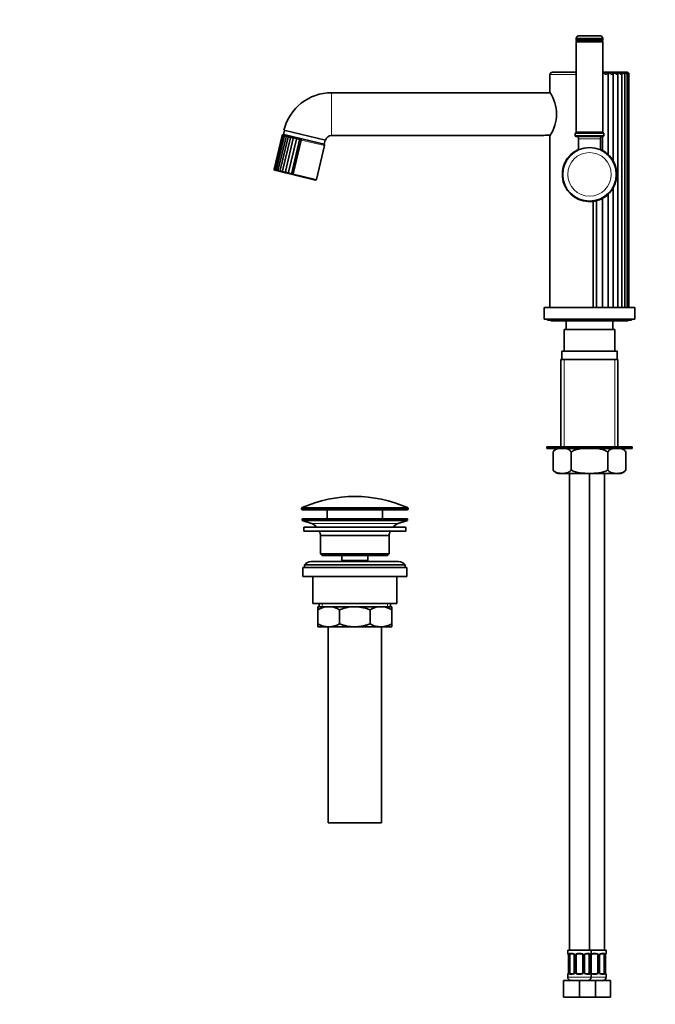
# Model space of a CAD drawing. Units: millimetres. Extents: x 0 to 1478, y 0 to 1758.
# Drawn here: x 0 to 379, y 801 to 1389 of the extents above; entities that cross this region are included whole.
import ezdxf
from ezdxf import colors
from ezdxf.entities.mleader import LeaderData, LeaderLine
from ezdxf.math import Vec2, Vec3

# ---------------------------------------------------------------- set-up
doc = ezdxf.new("R2010")
doc.units = ezdxf.units.MM
doc.layers.add('DV7_Défaut', color=7, linetype='Continuous')
doc.layers.add('Défaut', color=7, linetype='Continuous')

# ---------------------------------------------------------------- blocks, each defined once
blk = doc.blocks.new('_DOT')
at = {"color": 0}
blk.add_line((0, 0), (-1, 0), dxfattribs=at)
at = {"color": 0, "const_width": 0.333}
blk.add_lwpolyline([(-0.1665, 0, 1), (0.1665, 0, 1)], format="xyb", close=True, dxfattribs=at)
blk = doc.blocks.new('SE6')
at = {"layer": 'DV7_Défaut', "color": 7, "linetype": 'Continuous', "lineweight": 35}
for p, q in [((331.96, 1377.69), (347.96, 1377.69)), ((331.96, 1377.69), (331.96, 1376.94)), ((332.46, 1376.34), (331.96, 1375.84)), ((331.96, 1375.84), (347.96, 1375.84)), ((331.96, 1375.84), (331.96, 1321.84)), ((332.46, 1376.44), (347.46, 1376.44)), ((332.46, 1376.34), (347.46, 1376.34)), ((333.21, 1376.44), (333.21, 1376.34)), ((333.94, 1379.44), (345.97, 1379.44)), ((346.71, 1376.34), (346.71, 1376.44)), ((347.96, 1375.84), (347.46, 1376.34)), ((347.96, 1376.94), (347.96, 1377.69)), ((347.96, 1321.84), (347.96, 1375.84)), ((331.96, 1357.71), (317.86, 1357.71)), ((362.06, 1357.71), (347.96, 1357.71)), ((351.07, 1308.57), (351.07, 1357.57)), ((354.15, 1304.63), (354.15, 1357.57)), ((356.86, 1217.21), (356.86, 1357.47)), ((359.17, 1217.21), (359.17, 1357.29)), ((316.36, 1356.21), (316.36, 1345.67)), ((361.04, 1217.21), (361.04, 1357.07)), ((362.41, 1217.21), (362.41, 1356.84)), ((363.25, 1217.21), (363.25, 1356.62)), ((363.53, 1217.21), (363.53, 1356.49)), ((316.49, 1345.46), (186.12, 1345.46)), ((157.92, 1323), (157.34, 1320.57)), ((182.47, 1317.11), (157.68, 1323.06)), ((156.67, 1319.91), (151.82, 1299.74)), ((156.85, 1320.03), (151.94, 1299.58)), ((157.33, 1320.07), (152.35, 1299.35)), ((158.08, 1320.04), (153.05, 1299.08)), ((159.09, 1319.92), (154.01, 1298.75)), ((160.34, 1319.7), (155.23, 1298.42)), ((161.79, 1319.35), (156.69, 1298.07)), ((157.34, 1320.57), (181.65, 1314.74)), ((181.39, 1314.75), (157.57, 1320.47)), ((163.45, 1318.95), (158.35, 1297.67)), ((159.28, 1320.11), (159.22, 1320.07)), ((165.28, 1318.51), (160.17, 1297.24)), ((167.21, 1318.05), (162.1, 1296.77)), ((168.02, 1317.19), (163.18, 1297.01)), ((168.01, 1317.19), (168.03, 1317.19)), ((168.03, 1317.19), (168.02, 1317.19)), ((181.65, 1314.74), (182.23, 1317.17)), ((186.12, 1319.96), (312.76, 1319.96)), ((316.36, 1319.71), (316.36, 1217.21)), ((331.46, 1321.33), (348.46, 1321.33)), ((331.46, 1321.33), (331.46, 1319.83)), ((331.96, 1321.84), (347.96, 1321.84)), ((331.96, 1321.84), (332.46, 1321.34)), ((331.96, 1319.33), (347.96, 1319.33)), ((332.46, 1321.34), (347.46, 1321.34)), ((333.46, 1317.83), (333.46, 1311.34)), ((333.96, 1321.34), (333.96, 1321.33)), ((345.96, 1321.33), (345.96, 1321.34)), ((346.46, 1311.33), (346.46, 1317.83)), ((347.46, 1321.34), (347.96, 1321.84)), ((347.7, 1321.33), (347.7, 1321.59)), ((347.7, 1311), (347.7, 1319.31)), ((348.46, 1319.83), (348.46, 1321.33)), ((177.1, 1293.67), (181.95, 1313.84)), ((179.74, 1315.14), (179.7, 1315.2)), ((176.5, 1293.3), (152.19, 1299.13)), ((163.18, 1297), (163.17, 1297.01)), ((163.18, 1297.01), (163.18, 1297)), ((354.15, 1217.21), (354.15, 1288.8)), ((344.12, 1217.21), (344.12, 1281.01)), ((347.7, 1217.21), (347.7, 1282.43)), ((351.07, 1217.21), (351.07, 1284.86)), ((342.12, 1280.61), (342.12, 1217.21)), ((312.96, 1217.21), (366.96, 1217.21)), ((312.96, 1217.21), (312.96, 1210.21)), ((366.96, 1210.21), (366.96, 1217.21)), ((312.96, 1210.21), (366.96, 1210.21)), ((314.96, 1210.21), (314.96, 1209.71)), ((314.96, 1209.71), (364.96, 1209.71)), ((317.38, 1209.4), (362.54, 1209.4)), ((325.96, 1209.4), (325.96, 1204.21)), ((353.96, 1204.21), (353.96, 1209.4)), ((364.96, 1209.71), (364.96, 1210.21)), ((355.06, 1204.21), (324.86, 1204.21)), ((324.86, 1204.21), (324.86, 1191.21)), ((355.06, 1191.21), (355.06, 1204.21)), ((356.51, 1191.21), (323.41, 1191.21)), ((323.41, 1191.21), (323.41, 1186.21)), ((356.51, 1186.21), (356.51, 1191.21)), ((356.96, 1186.21), (322.96, 1186.21)), ((322.96, 1186.21), (322.96, 1134.21)), ((356.96, 1134.21), (356.96, 1186.21)), ((365.46, 1134.21), (314.46, 1134.21)), ((314.46, 1134.21), (314.46, 1133.21)), ((365.46, 1133.21), (365.46, 1134.21)), ((365.46, 1133.21), (314.46, 1133.21)), ((318.19, 1120.46), (318.19, 1130.97)), ((329.07, 1120.46), (329.07, 1130.97)), ((350.84, 1120.46), (350.84, 1130.97)), ((361.72, 1120.46), (361.72, 1130.97)), ((358.62, 1118.21), (321.29, 1118.21)), ((327.96, 1118.21), (327.96, 833.71)), ((339.96, 833.71), (339.96, 1118.21)), ((348.96, 833.71), (348.96, 1118.21)), ((168.21, 1097.39), (168.21, 1097.01)), ((231.21, 1096.51), (168.71, 1096.51)), ((183.46, 1096.51), (183.46, 1091.21)), ((216.46, 1091.21), (216.46, 1096.51)), ((231.71, 1097.01), (231.71, 1097.39)), ((231.46, 1091.21), (168.46, 1091.21)), ((168.46, 1091.21), (168.46, 1090.21)), ((231.46, 1090.21), (168.46, 1090.21)), ((168.46, 1090.21), (174.14, 1088.28)), ((225.78, 1088.28), (231.46, 1090.21)), ((231.46, 1090.21), (231.46, 1091.21)), ((230.46, 1086.21), (169.46, 1086.21)), ((169.46, 1086.21), (169.46, 1083.71)), ((230.46, 1083.71), (169.46, 1083.71)), ((220.46, 1081.21), (179.46, 1081.21)), ((179.46, 1081.21), (179.46, 1070.21)), ((220.46, 1070.21), (220.46, 1081.21)), ((230.46, 1083.71), (230.46, 1086.21)), ((220.46, 1070.21), (179.46, 1070.21)), ((179.46, 1070.21), (180.46, 1069.21)), ((219.46, 1069.21), (220.46, 1070.21)), ((229.96, 1063.71), (169.96, 1063.71)), ((169.96, 1063.71), (169.96, 1062.21)), ((225.96, 1065.71), (173.96, 1065.71)), ((219.46, 1069.21), (180.46, 1069.21)), ((192.21, 1069.21), (192.21, 1066.21)), ((207.71, 1066.21), (192.21, 1066.21)), ((192.21, 1066.21), (192.67, 1065.71)), ((207.24, 1065.71), (207.71, 1066.21)), ((207.71, 1066.21), (207.71, 1069.21)), ((229.96, 1062.21), (229.96, 1063.71)), ((230.96, 1062.21), (168.96, 1062.21)), ((168.96, 1062.21), (168.96, 1056.71)), ((230.96, 1056.71), (230.96, 1062.21)), ((230.96, 1056.71), (168.96, 1056.71)), ((174.96, 1056.71), (174.96, 1040.71)), ((224.96, 1040.71), (224.96, 1056.71)), ((224.96, 1040.71), (174.96, 1040.71)), ((178.61, 1040.71), (178.61, 1038.71)), ((221.31, 1038.71), (221.31, 1040.71)), ((177.96, 1038.71), (184.4, 1038.71)), ((177.96, 1036.9), (177.96, 1038.71)), ((177.96, 1028.53), (177.96, 1036.9)), ((184.4, 1038.71), (199.96, 1038.71)), ((190.84, 1028.53), (190.84, 1036.9)), ((199.96, 1038.71), (215.51, 1038.71)), ((209.07, 1028.53), (209.07, 1036.9)), ((215.51, 1038.71), (221.96, 1038.71)), ((221.96, 1038.71), (221.96, 1036.9)), ((221.96, 1028.53), (221.96, 1036.9)), ((177.96, 1026.71), (177.96, 1028.53)), ((221.96, 1028.53), (221.96, 1026.71)), ((177.96, 1026.71), (184.4, 1026.71)), ((183.96, 1026.71), (183.96, 909.71)), ((184.4, 1026.71), (199.96, 1026.71)), ((199.96, 1026.71), (215.51, 1026.71)), ((215.51, 1026.71), (221.96, 1026.71)), ((215.96, 909.71), (215.96, 1026.71)), ((215.96, 909.71), (183.96, 909.71)), ((340.96, 833.71), (326.96, 833.71)), ((326.96, 833.71), (326.96, 831.91)), ((327.41, 830.51), (327.41, 820.64)), ((328.16, 820.64), (328.16, 830.51)), ((330.05, 831.51), (328.64, 831.51)), ((330.9, 830.51), (330.9, 820.64)), ((331.96, 820.64), (331.96, 830.51)), ((334.96, 831.51), (332.96, 831.51)), ((335.96, 830.51), (335.96, 820.64)), ((337.01, 820.64), (337.01, 830.51)), ((339.28, 831.51), (337.86, 831.51)), ((339.76, 830.51), (339.76, 820.64)), ((340.51, 830.51), (340.52, 830.72)), ((340.51, 820.64), (340.51, 830.51)), ((340.96, 831.91), (340.96, 833.71)), ((349.96, 833.71), (340.96, 833.71)), ((340.96, 820.64), (340.96, 830.51)), ((343.96, 831.51), (341.96, 831.51)), ((344.96, 830.51), (344.96, 820.64)), ((346.01, 820.64), (346.01, 830.51)), ((348.28, 831.51), (346.86, 831.51)), ((348.76, 830.51), (348.76, 820.64)), ((349.51, 830.51), (349.52, 830.72)), ((349.51, 820.64), (349.51, 830.51)), ((349.96, 831.91), (349.96, 833.71)), ((326.96, 819.24), (326.96, 817.71)), ((327.4, 820.64), (327.4, 820.43)), ((328.64, 819.64), (330.05, 819.64)), ((332.96, 819.64), (334.96, 819.64)), ((337.86, 819.64), (339.28, 819.64)), ((340.96, 817.71), (340.96, 819.24)), ((341.96, 819.64), (343.96, 819.64)), ((346.86, 819.64), (348.28, 819.64)), ((349.96, 817.71), (349.96, 819.24)), ((324.46, 815.71), (333.96, 815.71)), ((324.46, 805.71), (324.46, 815.71)), ((333.96, 815.71), (343.46, 815.71)), ((333.96, 805.71), (333.96, 815.71)), ((343.46, 805.71), (343.46, 815.71)), ((343.46, 815.71), (352.46, 815.71)), ((352.46, 805.71), (352.46, 815.71)), ((324.46, 805.71), (333.96, 805.71)), ((333.96, 805.71), (343.46, 805.71)), ((343.46, 805.71), (352.46, 805.71))]:
    blk.add_line(p, q, dxfattribs=at)
at = {"layer": 'DV7_Défaut', "color": 7, "linetype": 'Continuous', "lineweight": 18}
for p, q in [((347.96, 1376.94), (331.96, 1376.94)), ((316.36, 1356.21), (331.96, 1356.21)), ((186.12, 1345.46), (186.12, 1319.96)), ((168.02, 1317.19), (181.95, 1313.84)), ((331.46, 1319.83), (348.46, 1319.83)), ((333.46, 1317.83), (346.46, 1317.83)), ((177.1, 1293.67), (163.18, 1297.01)), ((324.81, 1134.21), (324.81, 1186.21)), ((355.1, 1134.21), (355.1, 1186.21)), ((231.71, 1097.39), (168.21, 1097.39)), ((231.71, 1097.01), (168.21, 1097.01)), ((231.41, 1097.85), (168.5, 1097.85)), ((225.78, 1088.28), (174.14, 1088.28)), ((180.48, 1040.71), (180.48, 1038.71)), ((219.43, 1040.71), (219.43, 1038.71)), ((327.04, 831.91), (326.96, 831.91)), ((327.44, 830.51), (327.41, 830.51)), ((327.44, 830.51), (327.44, 820.64)), ((327.55, 820.64), (327.55, 830.51)), ((328.16, 830.51), (327.55, 830.51)), ((328.31, 831.91), (329.81, 831.91)), ((330.9, 830.51), (331.14, 830.51)), ((331.14, 830.51), (331.14, 820.64)), ((331.42, 820.64), (331.42, 830.51)), ((331.96, 830.51), (331.42, 830.51)), ((332.9, 831.91), (335.02, 831.91)), ((335.96, 830.51), (336.5, 830.51)), ((336.5, 830.51), (336.5, 820.64)), ((336.77, 820.64), (336.77, 830.51)), ((337.01, 830.51), (336.77, 830.51)), ((338.1, 831.91), (339.6, 831.91)), ((339.76, 830.51), (340.37, 830.51)), ((340.37, 830.51), (340.37, 820.64)), ((340.48, 820.64), (340.48, 830.51)), ((340.48, 830.51), (340.51, 830.51)), ((340.96, 830.51), (340.51, 830.51)), ((340.88, 831.91), (340.96, 831.91)), ((341.9, 831.91), (344.02, 831.91)), ((344.96, 830.51), (345.5, 830.51)), ((345.5, 830.51), (345.5, 820.64)), ((345.77, 820.64), (345.77, 830.51)), ((346.01, 830.51), (345.77, 830.51)), ((347.1, 831.91), (348.6, 831.91)), ((348.76, 830.51), (349.37, 830.51)), ((349.37, 830.51), (349.37, 820.64)), ((349.48, 820.64), (349.48, 830.51)), ((349.48, 830.51), (349.51, 830.51)), ((349.88, 831.91), (349.96, 831.91)), ((327.04, 819.24), (326.96, 819.24)), ((340.96, 817.71), (326.96, 817.71)), ((327.41, 820.64), (327.44, 820.64)), ((327.55, 820.64), (328.16, 820.64)), ((329.81, 819.24), (328.31, 819.24)), ((331.14, 820.64), (330.9, 820.64)), ((331.42, 820.64), (331.96, 820.64)), ((335.02, 819.24), (332.9, 819.24)), ((336.5, 820.64), (335.96, 820.64)), ((336.77, 820.64), (337.01, 820.64)), ((339.6, 819.24), (338.1, 819.24)), ((340.37, 820.64), (339.76, 820.64)), ((340.51, 820.64), (340.48, 820.64)), ((340.51, 820.64), (340.96, 820.64)), ((340.96, 819.24), (340.88, 819.24)), ((349.96, 817.71), (340.96, 817.71)), ((344.02, 819.24), (341.9, 819.24)), ((345.5, 820.64), (344.96, 820.64)), ((345.77, 820.64), (346.01, 820.64)), ((348.6, 819.24), (347.1, 819.24)), ((349.37, 820.64), (348.76, 820.64)), ((349.51, 820.64), (349.48, 820.64)), ((349.96, 819.24), (349.88, 819.24))]:
    blk.add_line(p, q, dxfattribs=at)
at = {"layer": 'DV7_Défaut', "color": 7, "linetype": 'Continuous', "lineweight": 35}
blk.add_circle((339.96, 1296.71), 16, dxfattribs=at)
at = {"layer": 'DV7_Défaut', "color": 7, "linetype": 'Continuous', "lineweight": 18}
blk.add_circle((339.96, 1296.71), 13, dxfattribs=at)
at = {"layer": 'DV7_Défaut', "color": 7, "linetype": 'Continuous', "lineweight": 35}
for centre, radius, start, end in [((333.94, 1377.44), 2, 90, 172.81924), ((332.46, 1376.94), 0.5, 180, 270), ((345.97, 1377.44), 2, 7.18076, 90), ((347.46, 1376.94), 0.5, 270, 0), ((317.86, 1356.21), 1.5, 90, 180), ((362.06, 1356.21), 1.5, 10.81017, 90), ((362.02, 1356.14), 1.55, 12.9488, 66.93853), ((296.61, 1332.71), 23.64, 326.63724, 33.36275), ((186.12, 1316.21), 29.25, 90, 166.45725), ((157.39, 1319.74), 0.75, 163.39006, 166.79381), ((157.38, 1319.73), 0.737, 102.94903, 165.32031), ((157.7, 1319.38), 1, 99.50452, 150.49258), ((157.42, 1319.9), 0.586, 166.48698, 182.19735), ((157.39, 1319.74), 0.75, 98.2064, 133.52292), ((157.42, 1319.9), 0.586, 110.4564, 149.34143), ((158.38, 1318.84), 1.39, 98.13964, 138.77589), ((159.38, 1318.09), 1.91, 97.69413, 130.01086), ((160.68, 1317.15), 2.56, 97.72825, 123.60446), ((162.27, 1316.02), 3.36, 98.11981, 118.97825), ((164.49, 1320.42), 2.91, 201.75386, 219.53789), ((164.12, 1314.69), 4.31, 98.86987, 115.69087), ((169.33, 1322.66), 6.95, 212.27896, 220.54376), ((166.23, 1313.1), 5.49, 100.03717, 113.43325), ((186.15, 1335.59), 26.97, 219.28552, 221.61388), ((168.66, 1311.07), 7.13, 101.72534, 111.99785), ((154.34, 1305.15), 18.21, 41.36533, 45.06271), ((186.12, 1316.21), 3.75, 90, 166.16081), ((314.86, 1307.38), 12.76, 82.40131, 99.47546), ((331.96, 1319.83), 0.5, 180, 270), ((331.96, 1317.83), 1.5, 0, 90), ((347.96, 1317.83), 1.5, 90, 180), ((347.96, 1319.83), 0.5, 270, 0), ((181.22, 1314.02), 0.75, 346.5, 76.5), ((339.96, 1296.71), 16.25, 113.59711, 277.63654), ((339.96, 1296.71), 16.25, 61.54779, 66.40381), ((339.96, 1296.71), 16.25, 46.84944, 61.54779), ((339.96, 1296.71), 16.25, 29.16293, 46.84944), ((339.96, 1296.71), 16.25, 330.83707, 29.16293), ((152.33, 1299.64), 0.518, 169.17546, 233.77838), ((152.31, 1299.62), 0.5, 184.12194, 256.5), ((152.3, 1299.49), 0.371, 146.30726, 239.04594), ((152.75, 1299.79), 0.765, 187.0723, 245.5482), ((153.53, 1299.95), 1.11, 199.66442, 245.53489), ((154.66, 1300.11), 1.54, 208.34297, 245.25076), ((156.09, 1300.25), 2.02, 214.33999, 244.86243), ((156.36, 1297.26), 1.62, 110.32484, 134.2276), ((157.79, 1300.36), 2.54, 218.49301, 244.35456), ((159.26, 1293.29), 5.43, 109.92906, 118.26639), ((159.7, 1300.42), 3.06, 221.33282, 243.66961), ((161.8, 1300.4), 3.56, 223.19029, 242.73167), ((158.96, 1303.69), 6.57, 280.64309, 289.45228), ((164.03, 1300.31), 4.03, 224.2705, 241.43862), ((161.45, 1302.17), 5.43, 276.85762, 288.41673), ((176.62, 1293.78), 0.5, 256.5, 346.5), ((339.96, 1296.71), 16.25, 313.15056, 330.83707), ((339.96, 1296.71), 16.25, 277.62427, 284.84909), ((339.96, 1296.71), 16.25, 284.84909, 298.45221), ((339.96, 1296.71), 16.25, 298.45221, 313.15056), ((317.38, 1210.71), 1.31, 229.7612, 270), ((362.54, 1210.71), 1.31, 270, 310.2388), ((322.26, 1128.61), 4.7, 101.84027, 149.90813), ((357.66, 1128.61), 4.7, 50.97964, 78.15973), ((357.66, 1128.61), 4.7, 30.2185, 37.63759), ((322.26, 1122.81), 4.7, 210.2185, 217.63759), ((322.26, 1122.81), 4.7, 230.52125, 258.15973), ((357.66, 1122.81), 4.7, 281.84027, 329.90813), ((199.96, 1026.99), 77.52, 66.06331, 113.93669), ((168.71, 1097.39), 0.5, 113.93669, 180), ((168.71, 1097.01), 0.5, 180, 270), ((231.21, 1097.01), 0.5, 270, 0), ((231.21, 1097.39), 0.5, 0, 66.06331), ((171.61, 1080.85), 7.85, 43.09915, 71.23753), ((228.3, 1080.85), 7.85, 108.76247, 136.90085), ((171.61, 1080.85), 7.85, 2.67059, 21.40317), ((228.3, 1080.85), 7.85, 158.59683, 177.32941), ((173.96, 1060.71), 5, 90, 143.1301), ((225.96, 1060.71), 5, 36.8699, 90), ((184.71, 1025.26), 13.46, 91.31484, 120.10823), ((184.15, 1025.46), 13.25, 59.66068, 88.91625), ((215.82, 1025.26), 13.46, 91.31484, 120.10823), ((215.26, 1025.46), 13.25, 59.66068, 88.91625), ((184.65, 1039.96), 13.25, 239.66068, 268.91625), ((184.09, 1040.17), 13.46, 271.31484, 300.10823), ((215.76, 1039.96), 13.25, 239.66068, 268.91625), ((215.2, 1040.17), 13.46, 271.31484, 300.10823), ((327.36, 831.91), 0.4, 180, 238.32789), ((325.7, 830.74), 1.69, 3.06725, 10.36684), ((326, 830.61), 1.41, 356.05727, 9.13055), ((330.28, 830.61), 0.617, 350.94152, 32.61183), ((332.96, 830.51), 1, 154.41669, 180), ((332.96, 830.51), 1, 90, 154.41669), ((334.96, 830.51), 1, 25.58331, 90), ((334.96, 830.51), 1, 0, 25.58331), ((337.76, 830.59), 0.74, 151.02854, 185.8843), ((342.9, 830.6), 2.39, 169.33745, 177.13648), ((340.56, 831.91), 0.4, 304.15007, 0), ((341.96, 830.51), 1, 154.41669, 180), ((341.96, 830.51), 1, 90, 154.41669), ((343.96, 830.51), 1, 25.58331, 90), ((343.96, 830.51), 1, 0, 25.58331), ((346.76, 830.59), 0.74, 151.02854, 185.8843), ((351.9, 830.6), 2.39, 169.33745, 177.13648), ((349.56, 831.91), 0.4, 304.15007, 0), ((327.36, 819.24), 0.4, 124.15007, 180), ((328.96, 817.71), 2, 180, 270), ((325.02, 820.55), 2.38, 349.33649, 357.13851), ((330.16, 820.56), 0.739, 331.02908, 5.88498), ((332.96, 820.64), 1, 180, 205.58331), ((332.96, 820.64), 1, 205.58331, 270), ((334.96, 820.64), 1, 270, 334.41669), ((334.96, 820.64), 1, 334.41669, 0), ((337.63, 820.54), 0.618, 170.9136, 212.64233), ((338.96, 817.71), 2, 270, 0), ((341.92, 820.54), 1.41, 176.0569, 189.1301), ((342.2, 820.41), 1.68, 183.05138, 190.40028), ((340.56, 819.24), 0.4, 0, 59.21843), ((341.96, 820.64), 1, 180, 205.58331), ((341.96, 820.64), 1, 205.58331, 270), ((343.96, 820.64), 1, 270, 334.41669), ((343.96, 820.64), 1, 334.41669, 0), ((346.63, 820.54), 0.618, 170.9136, 212.64233), ((347.96, 817.71), 2, 270, 0), ((350.92, 820.54), 1.41, 176.0569, 189.1301), ((351.2, 820.41), 1.68, 183.05138, 190.40028), ((349.56, 819.24), 0.4, 0, 59.21843)]:
    blk.add_arc(centre, radius, start, end, dxfattribs=at)
at = {"layer": 'DV7_Défaut', "color": 7, "linetype": 'Continuous', "lineweight": 18}
for centre, radius, start, end in [((324.09, 830.52), 3.35, 359.87048, 10.27079), ((330.33, 830.53), 2.78, 167.80779, 180.3687), ((329.75, 830.53), 1.39, 25.1473, 87.32493), ((329.77, 830.52), 1.38, 359.87906, 25.92109), ((332.75, 830.52), 1.34, 153.35107, 180.18148), ((332.88, 830.42), 1.49, 89.29048, 152.12511), ((335.04, 830.42), 1.49, 27.87474, 90.70966), ((335.16, 830.52), 1.34, 359.81699, 26.65046), ((338.15, 830.52), 1.38, 154.07993, 180.11992), ((338.16, 830.53), 1.39, 92.67478, 154.85299), ((337.59, 830.53), 2.78, 359.62801, 12.1955), ((343.83, 830.52), 3.35, 169.73036, 180.12837), ((341.88, 830.42), 1.49, 89.29048, 152.12511), ((344.04, 830.42), 1.49, 27.87474, 90.70966), ((344.16, 830.52), 1.34, 359.81699, 26.65046), ((347.15, 830.52), 1.38, 154.07993, 180.11992), ((347.16, 830.53), 1.39, 92.67478, 154.85299), ((346.59, 830.53), 2.78, 359.62801, 12.1955), ((352.83, 830.52), 3.35, 169.73036, 180.12837), ((324.09, 820.63), 3.35, 349.73036, 0.12837), ((330.32, 820.62), 2.78, 179.62801, 192.1955), ((329.75, 820.62), 1.39, 272.67478, 334.85299), ((329.77, 820.63), 1.38, 334.07993, 0.11992), ((332.75, 820.63), 1.34, 179.81699, 206.65046), ((332.88, 820.73), 1.49, 207.87474, 270.70966), ((335.04, 820.73), 1.49, 269.29048, 332.12511), ((335.16, 820.63), 1.34, 333.35107, 0.18148), ((338.15, 820.63), 1.38, 179.87906, 205.92109), ((338.16, 820.62), 1.39, 205.1473, 267.32493), ((337.59, 820.62), 2.78, 347.80779, 0.3687), ((343.83, 820.63), 3.35, 179.87048, 190.27079), ((341.88, 820.73), 1.49, 207.87474, 270.70966), ((344.04, 820.73), 1.49, 269.29048, 332.12511), ((344.16, 820.63), 1.34, 333.35107, 0.18148), ((347.15, 820.63), 1.38, 179.87906, 205.92109), ((347.16, 820.62), 1.39, 205.1473, 267.32493), ((346.59, 820.62), 2.78, 347.80779, 0.3687), ((352.83, 820.63), 3.35, 179.87048, 190.27079)]:
    blk.add_arc(centre, radius, start, end, dxfattribs=at)
for centre, major_axis, ratio, start_param, end_param in [((327.43, 831.91), (0, -0.4), 0.988455, 4.712389, 5.616406), ((327.76, 831.12), (0.394, 0.069), 0.426558, 2.752818, 3.150963), ((327.97, 831.12), (0.391, -0.084), 0.411702, 3.62283, 5.508006), ((328.64, 831.91), (0, -0.4), 0.806081, 4.712389, 6.283185), ((330.05, 831.91), (0, -0.4), 0.591806, 4.712389, 6.283185), ((331.17, 831.12), (0.363, 0.168), 0.191543, 1.963754, 3.152091), ((331.69, 831.12), (0.361, -0.173), 0.155676, 4.398009, 6.283185), ((332.96, 831.91), (0, -0.4), 0.151515, 4.712389, 6.283185), ((334.96, 831.91), (0, -0.4), 0.151515, 0, 1.570796), ((336.22, 831.12), (-0.361, -0.173), 0.155676, 0, 1.885177), ((336.74, 831.12), (-0.363, 0.168), 0.191543, 3.130662, 4.319431), ((337.86, 831.91), (0, -0.4), 0.591806, 0, 1.570796), ((339.28, 831.91), (0, -0.4), 0.806081, 0, 1.570796), ((339.94, 831.12), (-0.391, -0.084), 0.411702, 0.775179, 2.660356), ((340.16, 831.12), (-0.394, 0.069), 0.426558, 3.121453, 3.530367), ((340.69, 831.12), (0.361, -0.173), 0.155676, 4.398009, 6.283185), ((340.48, 831.91), (0, -0.4), 0.988455, 0.670255, 1.570796), ((341.96, 831.91), (0, -0.4), 0.151515, 4.712389, 6.283185), ((343.96, 831.91), (0, -0.4), 0.151515, 0, 1.570796), ((345.22, 831.12), (-0.361, -0.173), 0.155676, 0, 1.885177), ((345.74, 831.12), (-0.363, 0.168), 0.191543, 3.130662, 4.319431), ((346.86, 831.91), (0, -0.4), 0.591806, 0, 1.570796), ((348.28, 831.91), (0, -0.4), 0.806081, 0, 1.570796), ((348.94, 831.12), (-0.391, -0.084), 0.411702, 0.775179, 2.660356), ((349.16, 831.12), (-0.394, 0.069), 0.426558, 3.121453, 3.530367), ((349.48, 831.91), (0, -0.4), 0.988455, 0.670255, 1.570796), ((327.43, 819.24), (0, -0.4), 0.988455, 3.806366, 4.712389), ((327.76, 820.03), (0.394, -0.069), 0.426558, 3.121951, 3.530367), ((327.97, 820.03), (-0.391, -0.084), 0.411702, 3.916772, 5.801948), ((328.64, 819.24), (0, -0.4), 0.806081, 3.141593, 4.712389), ((330.05, 819.24), (0, -0.4), 0.591806, 3.141593, 4.712389), ((331.17, 820.03), (0.363, -0.168), 0.191543, 3.124352, 4.319431), ((331.69, 820.03), (-0.361, -0.173), 0.155676, 3.141593, 5.026769), ((332.96, 819.24), (0, -0.4), 0.151515, 3.141593, 4.712389), ((334.96, 819.24), (0, -0.4), 0.151515, 1.570796, 3.141593), ((336.22, 820.03), (0.361, -0.173), 0.155676, 1.256416, 3.141593), ((336.74, 820.03), (-0.363, -0.168), 0.191543, 1.963754, 3.15825), ((337.86, 819.24), (0, -0.4), 0.591806, 1.570796, 3.141593), ((339.28, 819.24), (0, -0.4), 0.806081, 1.570796, 3.141593), ((339.94, 820.03), (0.391, -0.084), 0.411702, 0.481237, 2.366414), ((340.16, 820.03), (-0.394, -0.069), 0.426558, 2.752818, 3.152472), ((340.69, 820.03), (-0.361, -0.173), 0.155676, 3.141593, 5.026769), ((340.48, 819.24), (0, -0.4), 0.988455, 1.570796, 2.479589), ((341.96, 819.24), (0, -0.4), 0.151515, 3.141593, 4.712389), ((343.96, 819.24), (0, -0.4), 0.151515, 1.570796, 3.141593), ((345.22, 820.03), (0.361, -0.173), 0.155676, 1.256416, 3.141593), ((345.74, 820.03), (-0.363, -0.168), 0.191543, 1.963754, 3.15825), ((346.86, 819.24), (0, -0.4), 0.591806, 1.570796, 3.141593), ((348.28, 819.24), (0, -0.4), 0.806081, 1.570796, 3.141593), ((348.94, 820.03), (0.391, -0.084), 0.411702, 0.481237, 2.366414), ((349.16, 820.03), (-0.394, -0.069), 0.426558, 2.752818, 3.152472), ((349.48, 819.24), (0, -0.4), 0.988455, 1.570796, 2.479589)]:
    blk.add_ellipse(centre, major_axis=major_axis, ratio=ratio, start_param=start_param, end_param=end_param, dxfattribs=at)
at = {"layer": 'DV7_Défaut', "color": 7, "linetype": 'Continuous', "lineweight": 35}
for centre, major_axis, start_param, end_param in [((328.87, 830.51), (0, -1), 4.265876, 4.712389), ((328.87, 830.51), (0, -1), 3.141593, 4.265876), ((339.05, 830.51), (0, 1), 5.158902, 6.283185), ((339.05, 830.51), (0, 1), 4.712389, 5.158902), ((348.05, 830.51), (0, 1), 5.158902, 6.283185), ((348.05, 830.51), (0, 1), 4.712389, 5.158902), ((328.87, 820.64), (0, -1), 4.712389, 5.158902), ((328.87, 820.64), (0, -1), 5.158902, 6.283185), ((339.05, 820.64), (0, 1), 3.141593, 4.265876), ((339.05, 820.64), (0, 1), 4.265876, 4.712389), ((348.05, 820.64), (0, 1), 3.141593, 4.265876), ((348.05, 820.64), (0, 1), 4.265876, 4.712389)]:
    blk.add_ellipse(centre, major_axis=major_axis, ratio=0.707107, start_param=start_param, end_param=end_param, dxfattribs=at)
for points, knots in [([(351.07, 1357.57), (351.03, 1357.5), (350.96, 1357.42), (350.8, 1357.23), (350.7, 1357.13), (350.49, 1356.92), (350.37, 1356.81), (350.16, 1356.65), (350.09, 1356.6), (349.93, 1356.52), (349.85, 1356.48), (349.66, 1356.49), (349.57, 1356.52), (349.4, 1356.61), (349.31, 1356.66), (349.06, 1356.82), (348.89, 1356.92), (348.56, 1357.13), (348.38, 1357.23), (348.12, 1357.37), (348.04, 1357.42), (347.95, 1357.46)], [0, 0, 0, 0, 0.133352, 0.133352, 0.266704, 0.266704, 0.400056, 0.400056, 0.466732, 0.466732, 0.533407, 0.533407, 0.600083, 0.600083, 0.666759, 0.666759, 0.800111, 0.800111, 0.933463, 0.933463, 1, 1, 1, 1]), ([(354.15, 1357.57), (354.13, 1357.5), (354.1, 1357.42), (353.99, 1357.23), (353.92, 1357.13), (353.75, 1356.92), (353.65, 1356.81), (353.47, 1356.65), (353.41, 1356.6), (353.27, 1356.52), (353.19, 1356.48), (353.02, 1356.49), (352.94, 1356.52), (352.78, 1356.61), (352.7, 1356.66), (352.46, 1356.82), (352.29, 1356.92), (351.96, 1357.13), (351.78, 1357.23), (351.43, 1357.42), (351.25, 1357.5), (351.07, 1357.57)], [0, 0, 0, 0, 0.125, 0.125, 0.25, 0.25, 0.375, 0.375, 0.4375, 0.4375, 0.5, 0.5, 0.5625, 0.5625, 0.625, 0.625, 0.75, 0.75, 0.875, 0.875, 1, 1, 1, 1]), ([(356.86, 1357.48), (356.86, 1357.43), (356.85, 1357.38), (356.81, 1357.23), (356.76, 1357.13), (356.64, 1356.92), (356.57, 1356.81), (356.42, 1356.65), (356.37, 1356.6), (356.25, 1356.52), (356.18, 1356.48), (356.04, 1356.49), (355.96, 1356.52), (355.82, 1356.61), (355.74, 1356.66), (355.52, 1356.82), (355.37, 1356.92), (355.04, 1357.13), (354.87, 1357.23), (354.52, 1357.42), (354.34, 1357.5), (354.15, 1357.57)], [0, 0, 0, 0, 0.079294, 0.079294, 0.210824, 0.210824, 0.342353, 0.342353, 0.408118, 0.408118, 0.473883, 0.473883, 0.539647, 0.539647, 0.605412, 0.605412, 0.736941, 0.736941, 0.868471, 0.868471, 1, 1, 1, 1]), ([(359.1, 1357.57), (359.15, 1357.5), (359.17, 1357.42), (359.18, 1357.23), (359.16, 1357.13), (359.09, 1356.92), (359.04, 1356.81), (358.94, 1356.65), (358.9, 1356.6), (358.8, 1356.52), (358.75, 1356.48), (358.63, 1356.49), (358.56, 1356.52), (358.43, 1356.61), (358.37, 1356.66), (358.17, 1356.82), (358.03, 1356.92), (357.73, 1357.13), (357.56, 1357.23), (357.22, 1357.42), (357.04, 1357.5), (356.85, 1357.57)], [0, 0, 0, 0, 0.125, 0.125, 0.25, 0.25, 0.375, 0.375, 0.4375, 0.4375, 0.5, 0.5, 0.5625, 0.5625, 0.625, 0.625, 0.75, 0.75, 0.875, 0.875, 1, 1, 1, 1]), ([(360.84, 1357.57), (360.92, 1357.5), (360.97, 1357.42), (361.04, 1357.23), (361.05, 1357.13), (361.04, 1356.92), (361.01, 1356.81), (360.95, 1356.65), (360.92, 1356.6), (360.85, 1356.52), (360.81, 1356.48), (360.72, 1356.49), (360.66, 1356.52), (360.56, 1356.61), (360.51, 1356.66), (360.33, 1356.82), (360.21, 1356.92), (359.94, 1357.13), (359.78, 1357.23), (359.46, 1357.42), (359.29, 1357.5), (359.1, 1357.57)], [0, 0, 0, 0, 0.125, 0.125, 0.25, 0.25, 0.375, 0.375, 0.4375, 0.4375, 0.5, 0.5, 0.5625, 0.5625, 0.625, 0.625, 0.75, 0.75, 0.875, 0.875, 1, 1, 1, 1]), ([(362.03, 1357.57), (362.13, 1357.5), (362.21, 1357.42), (362.33, 1357.23), (362.37, 1357.13), (362.42, 1356.92), (362.42, 1356.81), (362.4, 1356.65), (362.38, 1356.6), (362.35, 1356.52), (362.32, 1356.48), (362.26, 1356.49), (362.22, 1356.52), (362.14, 1356.61), (362.1, 1356.66), (361.96, 1356.82), (361.85, 1356.92), (361.62, 1357.13), (361.48, 1357.23), (361.18, 1357.42), (361.02, 1357.5), (360.84, 1357.57)], [0, 0, 0, 0, 0.125, 0.125, 0.25, 0.25, 0.375, 0.375, 0.4375, 0.4375, 0.5, 0.5, 0.5625, 0.5625, 0.625, 0.625, 0.75, 0.75, 0.875, 0.875, 1, 1, 1, 1]), ([(362.63, 1357.57), (362.76, 1357.5), (362.86, 1357.42), (363.04, 1357.23), (363.11, 1357.13), (363.2, 1356.92), (363.23, 1356.81), (363.25, 1356.65), (363.25, 1356.6), (363.25, 1356.52), (363.24, 1356.48), (363.2, 1356.49), (363.18, 1356.52), (363.13, 1356.61), (363.1, 1356.66), (363, 1356.82), (362.92, 1356.92), (362.72, 1357.13), (362.6, 1357.23), (362.34, 1357.42), (362.19, 1357.5), (362.03, 1357.57)], [0, 0, 0, 0, 0.125, 0.125, 0.25, 0.25, 0.375, 0.375, 0.4375, 0.4375, 0.5, 0.5, 0.5625, 0.5625, 0.625, 0.625, 0.75, 0.75, 0.875, 0.875, 1, 1, 1, 1]), ([(157.54, 1320.37), (157.49, 1320.34), (157.45, 1320.3), (157.38, 1320.22), (157.35, 1320.17), (157.32, 1320.06), (157.31, 1320), (157.31, 1319.88), (157.32, 1319.82), (157.33, 1319.75)], [0, 0, 0, 0, 0.25, 0.25, 0.5, 0.5, 0.75, 0.75, 1, 1, 1, 1]), ([(158.18, 1320.21), (158.14, 1320.18), (158.12, 1320.14), (158.08, 1320.05), (158.07, 1320), (158.07, 1319.88), (158.07, 1319.82), (158.1, 1319.69), (158.12, 1319.63), (158.15, 1319.56)], [0, 0, 0, 0, 0.25, 0.25, 0.5, 0.5, 0.75, 0.75, 1, 1, 1, 1]), ([(159.1, 1319.92), (159.09, 1319.9), (159.09, 1319.88), (159.08, 1319.81), (159.09, 1319.75), (159.12, 1319.63), (159.14, 1319.57), (159.19, 1319.43), (159.22, 1319.36), (159.26, 1319.29)], [0, 0, 0, 0, 0.136482, 0.136482, 0.424321, 0.424321, 0.712161, 0.712161, 1, 1, 1, 1]), ([(160.34, 1319.7), (160.33, 1319.66), (160.34, 1319.61), (160.36, 1319.5), (160.38, 1319.44), (160.44, 1319.31), (160.47, 1319.25), (160.55, 1319.11), (160.59, 1319.03), (160.64, 1318.96)], [0, 0, 0, 0, 0.25, 0.25, 0.5, 0.5, 0.75, 0.75, 1, 1, 1, 1]), ([(152.49, 1299.58), (152.45, 1299.54), (152.42, 1299.49), (152.37, 1299.41), (152.35, 1299.36), (152.34, 1299.28), (152.34, 1299.23), (152.37, 1299.16), (152.39, 1299.12), (152.43, 1299.09)], [0, 0, 0, 0, 0.25, 0.25, 0.5, 0.5, 0.75, 0.75, 1, 1, 1, 1]), ([(153.3, 1299.38), (153.25, 1299.34), (153.2, 1299.3), (153.13, 1299.22), (153.1, 1299.18), (153.06, 1299.1), (153.04, 1299.07), (153.04, 1299), (153.05, 1298.96), (153.07, 1298.94)], [0, 0, 0, 0, 0.25, 0.25, 0.5, 0.5, 0.75, 0.75, 1, 1, 1, 1]), ([(154.42, 1299.11), (154.35, 1299.08), (154.29, 1299.04), (154.19, 1298.97), (154.15, 1298.93), (154.07, 1298.86), (154.05, 1298.82), (154.01, 1298.76), (154.01, 1298.73), (154.01, 1298.71)], [0, 0, 0, 0, 0.25, 0.25, 0.5, 0.5, 0.75, 0.75, 1, 1, 1, 1]), ([(159.21, 1297.96), (159.11, 1297.94), (159.03, 1297.91), (158.86, 1297.85), (158.78, 1297.82), (158.63, 1297.77), (158.56, 1297.74), (158.44, 1297.7), (158.39, 1297.68), (158.35, 1297.67)], [0, 0, 0, 0, 0.25, 0.25, 0.5, 0.5, 0.75, 0.75, 1, 1, 1, 1]), ([(318.19, 1130.97), (318.55, 1131.6), (318.99, 1132), (319.89, 1132.58), (320.35, 1132.76), (321.74, 1133.13), (322.69, 1133.17), (324.57, 1133.17), (325.51, 1133.13), (326.91, 1132.76), (327.38, 1132.58), (328.27, 1132), (328.71, 1131.6), (329.07, 1130.97)], [0, 0, 0, 0, 0.125, 0.125, 0.25, 0.25, 0.5, 0.5, 0.75, 0.75, 0.875, 0.875, 1, 1, 1, 1]), ([(329.07, 1130.97), (329.79, 1131.59), (330.67, 1131.99), (332.45, 1132.57), (333.38, 1132.75), (336.18, 1133.13), (338.06, 1133.17), (341.82, 1133.17), (343.71, 1133.13), (346.5, 1132.76), (347.44, 1132.58), (349.24, 1132), (350.12, 1131.59), (350.84, 1130.97)], [0, 0, 0, 0, 0.125, 0.125, 0.25, 0.25, 0.5, 0.5, 0.75, 0.75, 0.875, 0.875, 1, 1, 1, 1]), ([(350.84, 1130.97), (351.2, 1131.6), (351.64, 1132), (352.54, 1132.58), (353, 1132.76), (354.39, 1133.13), (355.34, 1133.17), (357.22, 1133.17), (358.16, 1133.13), (359.56, 1132.76), (360.03, 1132.58), (360.92, 1132), (361.36, 1131.6), (361.72, 1130.97)], [0, 0, 0, 0, 0.125, 0.125, 0.25, 0.25, 0.5, 0.5, 0.75, 0.75, 0.875, 0.875, 1, 1, 1, 1]), ([(329.07, 1120.46), (328.71, 1119.83), (328.28, 1119.43), (327.38, 1118.85), (326.92, 1118.67), (325.52, 1118.3), (324.58, 1118.26), (322.7, 1118.26), (321.76, 1118.3), (320.36, 1118.67), (319.89, 1118.85), (318.99, 1119.43), (318.55, 1119.83), (318.19, 1120.46)], [0, 0, 0, 0, 0.125, 0.125, 0.25, 0.25, 0.5, 0.5, 0.75, 0.75, 0.875, 0.875, 1, 1, 1, 1]), ([(350.84, 1120.46), (350.12, 1119.84), (349.25, 1119.43), (347.46, 1118.85), (346.53, 1118.67), (343.74, 1118.3), (341.86, 1118.26), (338.1, 1118.26), (336.21, 1118.3), (333.41, 1118.67), (332.47, 1118.85), (330.67, 1119.43), (329.79, 1119.84), (329.07, 1120.46)], [0, 0, 0, 0, 0.125, 0.125, 0.25, 0.25, 0.5, 0.5, 0.75, 0.75, 0.875, 0.875, 1, 1, 1, 1]), ([(361.72, 1120.46), (361.36, 1119.83), (360.93, 1119.43), (360.03, 1118.85), (359.57, 1118.67), (358.17, 1118.3), (357.23, 1118.26), (355.35, 1118.26), (354.41, 1118.3), (353, 1118.67), (352.54, 1118.85), (351.64, 1119.43), (351.2, 1119.83), (350.84, 1120.46)], [0, 0, 0, 0, 0.125, 0.125, 0.25, 0.25, 0.5, 0.5, 0.75, 0.75, 0.875, 0.875, 1, 1, 1, 1]), ([(199.96, 1038.71), (198.39, 1038.71), (196.85, 1038.54), (194.57, 1038.08), (193.81, 1037.88), (192.32, 1037.44), (191.57, 1037.18), (190.84, 1036.9)], [0, 0, 0, 0, 0.5, 0.5, 0.75, 0.75, 1, 1, 1, 1]), ([(209.07, 1036.9), (208.35, 1037.18), (207.61, 1037.43), (206.11, 1037.88), (205.36, 1038.07), (203.84, 1038.39), (203.07, 1038.51), (201.91, 1038.63), (201.52, 1038.66), (200.74, 1038.7), (200.35, 1038.71), (199.96, 1038.71)], [0, 0, 0, 0, 0.25, 0.25, 0.5, 0.5, 0.75, 0.75, 0.875, 0.875, 1, 1, 1, 1]), ([(190.84, 1028.53), (191.57, 1028.25), (192.32, 1027.99), (193.81, 1027.54), (194.57, 1027.35), (196.85, 1026.88), (198.39, 1026.71), (199.96, 1026.71)], [0, 0, 0, 0, 0.25, 0.25, 0.5, 0.5, 1, 1, 1, 1]), ([(199.96, 1026.71), (200.35, 1026.71), (200.74, 1026.72), (201.52, 1026.77), (201.91, 1026.8), (203.07, 1026.92), (203.84, 1027.04), (205.36, 1027.35), (206.11, 1027.55), (207.61, 1027.99), (208.35, 1028.25), (209.07, 1028.53)], [0, 0, 0, 0, 0.125, 0.125, 0.25, 0.25, 0.5, 0.5, 0.75, 0.75, 1, 1, 1, 1]), ([(327.18, 831.62), (327.18, 831.62), (327.19, 831.61), (327.23, 831.53), (327.3, 831.35), (327.34, 831.17), (327.36, 831.05)], [0, 0, 0, 0, 0.125331, 0.330239, 0.635185, 1, 1, 1, 1]), ([(330.04, 831.51), (330.05, 831.51), (330.13, 831.52), (330.34, 831.46), (330.62, 831.26), (330.74, 831.06), (330.81, 830.95)], [0, 0, 0, 0, 0.041696, 0.35948, 0.698957, 1, 1, 1, 1]), ([(337.11, 830.95), (337.11, 830.96), (337.15, 831.07), (337.31, 831.28), (337.58, 831.46), (337.78, 831.53), (337.86, 831.51), (337.87, 831.51)], [0, 0, 0, 0, 0.021693, 0.321068, 0.645895, 0.980014, 1, 1, 1, 1]), ([(340.55, 831.05), (340.55, 831.06), (340.57, 831.19), (340.63, 831.4), (340.7, 831.57), (340.73, 831.62), (340.73, 831.62), (340.73, 831.62)], [0, 0, 0, 0, 0.029843, 0.418323, 0.763071, 0.959421, 1, 1, 1, 1]), ([(346.11, 830.95), (346.11, 830.96), (346.15, 831.07), (346.31, 831.28), (346.58, 831.46), (346.78, 831.53), (346.86, 831.51), (346.87, 831.51)], [0, 0, 0, 0, 0.021693, 0.321068, 0.645895, 0.980014, 1, 1, 1, 1]), ([(349.55, 831.05), (349.55, 831.06), (349.57, 831.19), (349.63, 831.4), (349.7, 831.57), (349.73, 831.62), (349.73, 831.62), (349.73, 831.62)], [0, 0, 0, 0, 0.0298434, 0.4183228, 0.7630706, 0.9594211, 1, 1, 1, 1]), ([(327.36, 820.1), (327.36, 820.09), (327.34, 819.96), (327.28, 819.75), (327.21, 819.58), (327.19, 819.53), (327.18, 819.53), (327.18, 819.53)], [0, 0, 0, 0, 0.02996, 0.418393, 0.763099, 0.959426, 1, 1, 1, 1]), ([(330.81, 820.2), (330.8, 820.19), (330.76, 820.08), (330.6, 819.87), (330.34, 819.69), (330.13, 819.62), (330.05, 819.64), (330.05, 819.64)], [0, 0, 0, 0, 0.021833, 0.321176, 0.645968, 0.98005, 1, 1, 1, 1]), ([(337.87, 819.64), (337.86, 819.64), (337.78, 819.63), (337.57, 819.69), (337.29, 819.89), (337.17, 820.09), (337.11, 820.2)], [0, 0, 0, 0, 0.041725, 0.359789, 0.699566, 1, 1, 1, 1]), ([(340.73, 819.53), (340.73, 819.53), (340.72, 819.54), (340.68, 819.62), (340.62, 819.8), (340.58, 819.98), (340.55, 820.1)], [0, 0, 0, 0, 0.125385, 0.33038, 0.635457, 1, 1, 1, 1]), ([(346.87, 819.64), (346.86, 819.64), (346.78, 819.63), (346.57, 819.69), (346.29, 819.89), (346.17, 820.09), (346.11, 820.2)], [0, 0, 0, 0, 0.041725, 0.359789, 0.699566, 1, 1, 1, 1]), ([(349.73, 819.53), (349.73, 819.53), (349.72, 819.54), (349.68, 819.62), (349.62, 819.8), (349.58, 819.98), (349.55, 820.1)], [0, 0, 0, 0, 0.125385, 0.3303801, 0.6354566, 1, 1, 1, 1])]:
    blk.add_open_spline(points, degree=3, knots=knots, dxfattribs=at)
at = {"layer": 'DV7_Défaut', "color": 7, "linetype": 'Continuous', "lineweight": 18}
for points, knots in [([(327.04, 831.91), (327.06, 831.91), (327.08, 831.89), (327.14, 831.82), (327.17, 831.77), (327.24, 831.63), (327.27, 831.55), (327.33, 831.35), (327.36, 831.24), (327.38, 831.12)], [0, 0, 0, 0, 0.25, 0.25, 0.5, 0.5, 0.75, 0.75, 1, 1, 1, 1]), ([(327.61, 831.12), (327.64, 831.24), (327.67, 831.35), (327.76, 831.55), (327.82, 831.63), (327.94, 831.77), (328.01, 831.82), (328.15, 831.89), (328.23, 831.91), (328.31, 831.91)], [0, 0, 0, 0, 0.25, 0.25, 0.5, 0.5, 0.75, 0.75, 1, 1, 1, 1]), ([(328.64, 831.51), (328.58, 831.51), (328.53, 831.5), (328.45, 831.45), (328.41, 831.41), (328.3, 831.26), (328.26, 831.12), (328.23, 830.94)], [0, 0, 0, 0, 0.25, 0.25, 0.5, 0.5, 1, 1, 1, 1]), ([(339.69, 830.94), (339.67, 831.03), (339.65, 831.11), (339.61, 831.25), (339.58, 831.31), (339.47, 831.46), (339.38, 831.51), (339.28, 831.51)], [0, 0, 0, 0, 0.25, 0.25, 0.5, 0.5, 1, 1, 1, 1]), ([(339.6, 831.91), (339.68, 831.91), (339.76, 831.89), (339.91, 831.82), (339.98, 831.77), (340.1, 831.63), (340.15, 831.55), (340.24, 831.35), (340.28, 831.24), (340.3, 831.12)], [0, 0, 0, 0, 0.25, 0.25, 0.5, 0.5, 0.75, 0.75, 1, 1, 1, 1]), ([(340.53, 831.12), (340.56, 831.24), (340.58, 831.35), (340.65, 831.55), (340.68, 831.63), (340.74, 831.77), (340.77, 831.82), (340.83, 831.89), (340.85, 831.91), (340.88, 831.91)], [0, 0, 0, 0, 0.25, 0.25, 0.5, 0.5, 0.75, 0.75, 1, 1, 1, 1]), ([(348.69, 830.94), (348.67, 831.03), (348.65, 831.11), (348.61, 831.25), (348.58, 831.31), (348.47, 831.46), (348.38, 831.51), (348.28, 831.51)], [0, 0, 0, 0, 0.25, 0.25, 0.5, 0.5, 1, 1, 1, 1]), ([(348.6, 831.91), (348.68, 831.91), (348.76, 831.89), (348.91, 831.82), (348.98, 831.77), (349.1, 831.63), (349.15, 831.55), (349.24, 831.35), (349.28, 831.24), (349.3, 831.12)], [0, 0, 0, 0, 0.25, 0.25, 0.5, 0.5, 0.75, 0.75, 1, 1, 1, 1]), ([(349.53, 831.12), (349.56, 831.24), (349.58, 831.35), (349.65, 831.55), (349.68, 831.63), (349.74, 831.77), (349.77, 831.82), (349.83, 831.89), (349.85, 831.91), (349.88, 831.91)], [0, 0, 0, 0, 0.25, 0.25, 0.5, 0.5, 0.75, 0.75, 1, 1, 1, 1]), ([(327.38, 820.03), (327.36, 819.91), (327.33, 819.8), (327.27, 819.6), (327.24, 819.52), (327.17, 819.38), (327.14, 819.33), (327.08, 819.26), (327.06, 819.24), (327.04, 819.24)], [0, 0, 0, 0, 0.25, 0.25, 0.5, 0.5, 0.75, 0.75, 1, 1, 1, 1]), ([(328.31, 819.24), (328.23, 819.24), (328.15, 819.26), (328.01, 819.33), (327.94, 819.38), (327.82, 819.52), (327.76, 819.6), (327.68, 819.8), (327.64, 819.91), (327.61, 820.03)], [0, 0, 0, 0, 0.25, 0.25, 0.5, 0.5, 0.75, 0.75, 1, 1, 1, 1]), ([(328.23, 820.21), (328.24, 820.12), (328.26, 820.04), (328.31, 819.9), (328.34, 819.84), (328.44, 819.69), (328.53, 819.64), (328.64, 819.64)], [0, 0, 0, 0, 0.25, 0.25, 0.5, 0.5, 1, 1, 1, 1]), ([(339.28, 819.64), (339.33, 819.64), (339.38, 819.65), (339.47, 819.7), (339.51, 819.74), (339.61, 819.89), (339.66, 820.03), (339.69, 820.21)], [0, 0, 0, 0, 0.25, 0.25, 0.5, 0.5, 1, 1, 1, 1]), ([(340.3, 820.03), (340.28, 819.91), (340.24, 819.8), (340.15, 819.6), (340.1, 819.52), (339.98, 819.38), (339.91, 819.33), (339.76, 819.26), (339.68, 819.24), (339.6, 819.24)], [0, 0, 0, 0, 0.25, 0.25, 0.5, 0.5, 0.75, 0.75, 1, 1, 1, 1]), ([(340.88, 819.24), (340.85, 819.24), (340.83, 819.26), (340.77, 819.33), (340.74, 819.38), (340.68, 819.52), (340.65, 819.6), (340.58, 819.8), (340.56, 819.91), (340.53, 820.03)], [0, 0, 0, 0, 0.25, 0.25, 0.5, 0.5, 0.75, 0.75, 1, 1, 1, 1]), ([(348.28, 819.64), (348.33, 819.64), (348.38, 819.65), (348.47, 819.7), (348.51, 819.74), (348.61, 819.89), (348.66, 820.03), (348.69, 820.21)], [0, 0, 0, 0, 0.25, 0.25, 0.5, 0.5, 1, 1, 1, 1]), ([(349.3, 820.03), (349.28, 819.91), (349.24, 819.8), (349.15, 819.6), (349.1, 819.52), (348.98, 819.38), (348.91, 819.33), (348.76, 819.26), (348.68, 819.24), (348.6, 819.24)], [0, 0, 0, 0, 0.25, 0.25, 0.5, 0.5, 0.75, 0.75, 1, 1, 1, 1]), ([(349.88, 819.24), (349.85, 819.24), (349.83, 819.26), (349.77, 819.33), (349.74, 819.38), (349.68, 819.52), (349.65, 819.6), (349.58, 819.8), (349.56, 819.91), (349.53, 820.03)], [0, 0, 0, 0, 0.25, 0.25, 0.5, 0.5, 0.75, 0.75, 1, 1, 1, 1])]:
    blk.add_open_spline(points, degree=3, knots=knots, dxfattribs=at)

msp = doc.modelspace()

# ---------------------------------------------------------------- block references
at = {"layer": 'Défaut'}
msp.add_blockref('SE6', (0, 0), dxfattribs=at)

# ---------------------------------------------------------------- leaders
at = {"layer": 'Défaut', "color": 7, "linetype": 'Continuous', "lineweight": 18}
ml = msp.add_multileader_mtext('Standard', dxfattribs=at)
ml.set_content('{\\pxsm0.9;\\fSolid Edge ISO|b1||i0||c0|p34;\\W1.;12/04/2022\\P}', color=256)
ml.set_leader_properties()
ml.set_arrow_properties(name='DOT')
ml.build(insert=Vec2(0, 0))
ml.multileader.update_dxf_attribs({"leader_type": 0, "dogleg_length": 0, "arrow_head_size": 12})
ctx = ml.context
ctx.base_point, ctx.char_height, ctx.arrow_head_size, ctx.landing_gap_size = Vec3(1390.41, 1750.71), 12, 12, 4.2
notes = []
notes.append((ctx, [(0, (0, 0, 0), (0, 0), (1, 0), 1, [])]))
ctx.mtext.insert = Vec3(1392.41, 1756.83)
ml = msp.add_multileader_mtext('Standard', dxfattribs=at)
ml.set_content('{\\pxsm0.9;\\fArial|b1||i0||c0|p34;\\W1.;6500/US\\P}', color=256)
ml.set_leader_properties()
ml.set_arrow_properties(name='DOT')
ml.build(insert=Vec2(0, 0))
ml.multileader.update_dxf_attribs({"leader_type": 0, "dogleg_length": 0, "arrow_head_size": 12})
ctx = ml.context
ctx.base_point, ctx.char_height, ctx.arrow_head_size, ctx.landing_gap_size = Vec3(24.31, 1749.46), 12, 12, 4.2
notes.append((ctx, [(0, (0, 0, 0), (0, 0), (1, 0), 1, [])]))
ctx.mtext.insert = Vec3(26.31, 1755.57)
for ctx, leaders in notes:
    for number, flags, end, landing, length, lines in leaders:
        leader = LeaderData()
        leader.index, (leader.has_last_leader_line, leader.has_dogleg_vector, leader.attachment_direction) = number, flags
        leader.last_leader_point, leader.dogleg_vector, leader.dogleg_length = Vec3(end), Vec3(landing), length
        for number, points, colour, breaks in lines:
            line = LeaderLine()
            line.index, line.vertices, line.color, line.breaks = number, Vec3.list(points), colors.encode_raw_color(colour), breaks
            leader.lines.append(line)
        ctx.leaders.append(leader)

doc.saveas('drawing.dxf')
